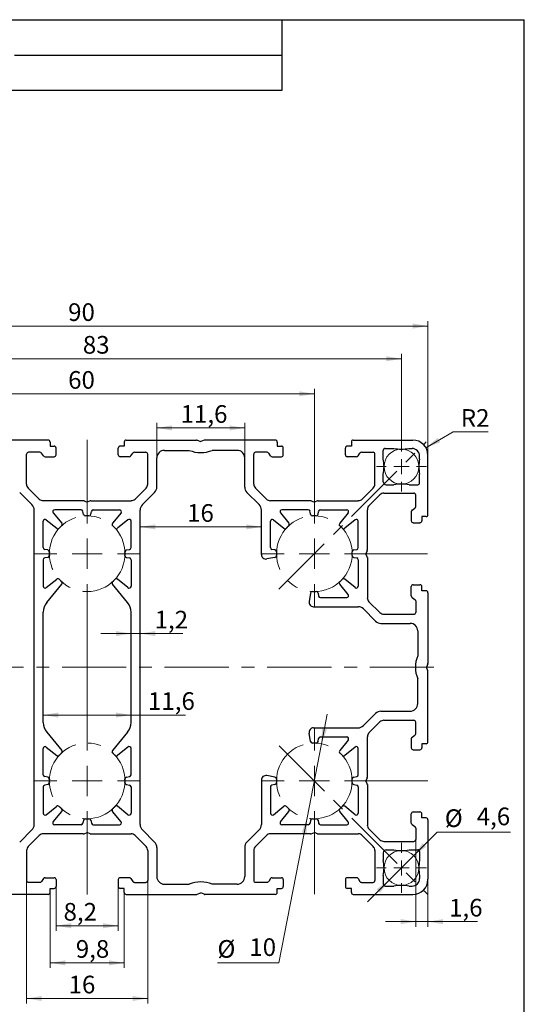
# Model space of a CAD drawing. Units: millimetres. Extents: x 8 to 210, y -1 to 292.
# Drawn here: x 105 to 205, y 97 to 292 of the extents above; entities that cross this region are included whole.
import ezdxf

# ---------------------------------------------------------------- set-up
doc = ezdxf.new("R2010")
doc.units = ezdxf.units.MM
doc.linetypes.add('CENTERX2', pattern=[20.32, 12.7, -2.54, 2.54, -2.54])
doc.styles.add('SLDTEXTSTYLE1', font='TXT', dxfattribs={"width": 0.7})
doc.dimstyles.new('SLDDIMSTYLE0', dxfattribs={"dimtxt": 3.5, "dimasz": 3, "dimexe": 0, "dimexo": 0.0625, "dimgap": 0.875, "dimtad": 0, "dimtih": 1, "dimtoh": 1, "dimdec": 1, "dimlfac": 0.666667, "dimrnd": 1e-09, "dimzin": 12, "dimdsep": 46, "dimtxsty": 'SLDTEXTSTYLE1', "dimsah": 1, "dimcen": 0, "dimadec": 0, "dimazin": 3, "dimtfac": 1, "dimtdec": 1, "dimtmove": 0, "dimatfit": 3, "dimfxl": 0, "dimfrac": 2, "dimtolj": 1, "dimtzin": 12, "dimarcsym": 0})
doc.dimstyles.new('SLDDIMSTYLE1', dxfattribs={"dimtxt": 3.5, "dimasz": 3, "dimexe": 0, "dimexo": 0.0625, "dimgap": 0.875, "dimtad": 2, "dimdec": 1, "dimlfac": 0.666667, "dimrnd": 1e-09, "dimzin": 12, "dimdsep": 46, "dimtxsty": 'SLDTEXTSTYLE1', "dimsah": 1, "dimcen": 0.09, "dimadec": 0, "dimazin": 3, "dimtfac": 1, "dimtdec": 1, "dimtofl": 0, "dimtmove": 0, "dimatfit": 3, "dimfxl": 0, "dimfrac": 2, "dimtolj": 1, "dimtzin": 12, "dimarcsym": 0})
doc.dimstyles.new('SLDDIMSTYLE2', dxfattribs={"dimtxt": 3.5, "dimasz": 3, "dimexe": 0, "dimexo": 0.0625, "dimgap": 0.875, "dimtad": 2, "dimdec": 1, "dimlfac": 0.666667, "dimrnd": 1e-09, "dimzin": 12, "dimdsep": 46, "dimtxsty": 'SLDTEXTSTYLE1', "dimsah": 1, "dimcen": 0.09, "dimadec": 0, "dimazin": 3, "dimtfac": 1, "dimtdec": 1, "dimtmove": 0, "dimatfit": 0, "dimfxl": 0, "dimfrac": 2, "dimtolj": 1, "dimtzin": 12, "dimarcsym": 0})
doc.dimstyles.new('SLDDIMSTYLE3', dxfattribs={"dimtxt": 3.5, "dimasz": 3, "dimexe": 0, "dimexo": 0.0625, "dimgap": 0.875, "dimtad": 0, "dimtih": 1, "dimtoh": 1, "dimdec": 1, "dimlfac": 0.666667, "dimrnd": 1e-09, "dimzin": 12, "dimdsep": 46, "dimtxsty": 'SLDTEXTSTYLE1', "dimsah": 1, "dimcen": 0, "dimadec": 0, "dimazin": 3, "dimtfac": 1, "dimtdec": 1, "dimtofl": 0, "dimtmove": 0, "dimatfit": 3, "dimfxl": 0, "dimfrac": 2, "dimtolj": 1, "dimtzin": 12, "dimarcsym": 0})

# ---------------------------------------------------------------- blocks, each defined once
blk = doc.blocks.new('_D')
at = {"color": 7, "linetype": 'Continuous', "lineweight": 0}
for p, q in [((183.09, 126.4), (187.75, 131.05)), ((187.75, 131.05), (202.27, 131.05)), ((178.22, 121.52), (183.09, 126.4)), ((178.22, 121.52), (173.97, 117.28))]:
    blk.add_line(p, q, dxfattribs=at)
at = {"color": 7, "linetype": 'Continuous', "lineweight": 18}
for points in [[(183.09, 126.4), (185.57, 128.17), (184.86, 128.87)], [(178.22, 121.52), (175.74, 119.75), (176.45, 119.05)]]:
    blk.add_solid(points, dxfattribs=at)
at = {"color": 7, "linetype": 'Continuous', "lineweight": 18, "char_height": 3.5, "attachment_point": 1, "style": 'SLDTEXTSTYLE1'}
for s, insert in [('%%c', (189.25, 135.57)), ('4,6', (195.57, 135.92))]:
    blk.add_mtext(s, dxfattribs=dict(at, insert=insert))
blk = doc.blocks.new('_D_1')
at = {"color": 7, "linetype": 'Continuous', "lineweight": 0}
for p, q in [((164.84, 148.56), (165.98, 154.45)), ((164.84, 148.56), (161.97, 133.86)), ((161.97, 133.86), (156.38, 105.16)), ((156.38, 105.16), (144.22, 105.16))]:
    blk.add_line(p, q, dxfattribs=at)
at = {"color": 7, "linetype": 'Continuous', "lineweight": 18}
for points in [[(164.84, 148.56), (165.9, 151.41), (164.92, 151.6)], [(161.97, 133.86), (160.91, 131.01), (161.89, 130.82)]]:
    blk.add_solid(points, dxfattribs=at)
at = {"color": 7, "linetype": 'Continuous', "lineweight": 18, "char_height": 3.5, "attachment_point": 1, "style": 'SLDTEXTSTYLE1'}
for s, insert in [('%%c', (144.22, 109.67)), ('10', (150.53, 110.02))]:
    blk.add_mtext(s, dxfattribs=dict(at, insert=insert))
blk = doc.blocks.new('_D_2')
at = {"color": 7, "linetype": 'Continuous', "lineweight": 0}
for p, q in [((50.91, 205.71), (50.91, 232.31)), ((185.91, 205.71), (185.91, 232.31)), ((50.91, 231.31), (185.91, 231.31))]:
    blk.add_line(p, q, dxfattribs=at)
at = {"color": 7, "linetype": 'Continuous', "lineweight": 18}
for points in [[(50.91, 231.31), (53.91, 230.81), (53.91, 231.81)], [(185.91, 231.31), (182.91, 231.81), (182.91, 230.81)]]:
    blk.add_solid(points, dxfattribs=at)
at = {"color": 7, "linetype": 'Continuous', "lineweight": 18, "insert": (114.64, 235.82), "char_height": 3.5, "attachment_point": 1, "style": 'SLDTEXTSTYLE1'}
blk.add_mtext('90', dxfattribs=at)
blk = doc.blocks.new('_D_5')
at = {"color": 7, "linetype": 'Continuous', "lineweight": 0}
for p, q in [((127.11, 170.39), (121.11, 170.39)), ((127.11, 170.39), (128.91, 170.39)), ((128.91, 170.39), (137.39, 170.39))]:
    blk.add_line(p, q, dxfattribs=at)
at = {"color": 7, "linetype": 'Continuous', "lineweight": 18}
for points in [[(127.11, 170.39), (124.11, 170.89), (124.11, 169.89)], [(128.91, 170.39), (131.91, 169.89), (131.91, 170.89)]]:
    blk.add_solid(points, dxfattribs=at)
at = {"color": 7, "linetype": 'Continuous', "lineweight": 18, "insert": (131.77, 174.9), "char_height": 3.5, "attachment_point": 1, "style": 'SLDTEXTSTYLE1'}
blk.add_mtext('1,2', dxfattribs=at)
blk = doc.blocks.new('_D_6')
at = {"color": 7, "linetype": 'Continuous', "lineweight": 0}
for p, q in [((132.21, 205.19), (132.21, 212.13)), ((132.21, 211.13), (149.61, 211.13)), ((149.61, 205.19), (149.61, 212.13))]:
    blk.add_line(p, q, dxfattribs=at)
at = {"color": 7, "linetype": 'Continuous', "lineweight": 18}
for points in [[(132.21, 211.13), (135.21, 210.63), (135.21, 211.63)], [(149.61, 211.13), (146.61, 211.63), (146.61, 210.63)]]:
    blk.add_solid(points, dxfattribs=at)
at = {"color": 7, "linetype": 'Continuous', "lineweight": 18, "insert": (136.92, 215.64), "char_height": 3.5, "attachment_point": 1, "style": 'SLDTEXTSTYLE1'}
blk.add_mtext('11,6', dxfattribs=at)
blk = doc.blocks.new('_D_7')
at = {"color": 7, "linetype": 'Continuous', "lineweight": 0}
blk.add_line((128.91, 191.52), (152.91, 191.52), dxfattribs=at)
at = {"color": 7, "linetype": 'Continuous', "lineweight": 18}
for points in [[(128.91, 191.52), (131.91, 191.02), (131.91, 192.02)], [(152.91, 191.52), (149.91, 192.02), (149.91, 191.02)]]:
    blk.add_solid(points, dxfattribs=at)
at = {"color": 7, "linetype": 'Continuous', "lineweight": 18, "insert": (138.2, 196.03), "char_height": 3.5, "attachment_point": 1, "style": 'SLDTEXTSTYLE1'}
blk.add_mtext('16', dxfattribs=at)
blk = doc.blocks.new('_D_9')
at = {"color": 7, "linetype": 'Continuous', "lineweight": 0}
for p, q in [((56.16, 208.41), (56.16, 225.83)), ((56.16, 224.83), (180.66, 224.83)), ((180.66, 208.41), (180.66, 225.83))]:
    blk.add_line(p, q, dxfattribs=at)
at = {"color": 7, "linetype": 'Continuous', "lineweight": 18}
for points in [[(56.16, 224.83), (59.16, 224.33), (59.16, 225.33)], [(180.66, 224.83), (177.66, 225.33), (177.66, 224.33)]]:
    blk.add_solid(points, dxfattribs=at)
at = {"color": 7, "linetype": 'Continuous', "lineweight": 18, "insert": (117.55, 229.34), "char_height": 3.5, "attachment_point": 1, "style": 'SLDTEXTSTYLE1'}
blk.add_mtext('83', dxfattribs=at)
blk = doc.blocks.new('_D_13')
at = {"color": 7, "linetype": 'Continuous', "lineweight": 0}
for p, q in [((183.51, 129.59), (183.51, 112.32)), ((185.91, 121.71), (185.91, 112.32)), ((183.51, 113.32), (177.51, 113.32)), ((185.91, 113.32), (183.51, 113.32)), ((185.91, 113.32), (195.72, 113.32))]:
    blk.add_line(p, q, dxfattribs=at)
at = {"color": 7, "linetype": 'Continuous', "lineweight": 18}
for points in [[(183.51, 113.32), (180.51, 113.82), (180.51, 112.82)], [(185.91, 113.32), (188.91, 112.82), (188.91, 113.82)]]:
    blk.add_solid(points, dxfattribs=at)
at = {"color": 7, "linetype": 'Continuous', "lineweight": 18, "insert": (190.1, 117.84), "char_height": 3.5, "attachment_point": 1, "style": 'SLDTEXTSTYLE1'}
blk.add_mtext('1,6', dxfattribs=at)
blk = doc.blocks.new('_D_14')
at = {"color": 7, "linetype": 'Continuous', "lineweight": 0}
for p, q in [((106.41, 121.49), (106.41, 97.1)), ((130.41, 121.49), (130.41, 97.1)), ((106.41, 98.1), (130.41, 98.1))]:
    blk.add_line(p, q, dxfattribs=at)
at = {"color": 7, "linetype": 'Continuous', "lineweight": 18}
for points in [[(106.41, 98.1), (109.41, 97.6), (109.41, 98.6)], [(130.41, 98.1), (127.41, 98.6), (127.41, 97.6)]]:
    blk.add_solid(points, dxfattribs=at)
at = {"color": 7, "linetype": 'Continuous', "lineweight": 18, "insert": (114.73, 102.61), "char_height": 3.5, "attachment_point": 1, "style": 'SLDTEXTSTYLE1'}
blk.add_mtext('16', dxfattribs=at)
blk = doc.blocks.new('_D_15')
at = {"color": 7, "linetype": 'Continuous', "lineweight": 0}
for p, q in [((111.06, 119.09), (111.06, 104.16)), ((125.76, 119.09), (125.76, 104.16)), ((111.06, 105.16), (125.76, 105.16))]:
    blk.add_line(p, q, dxfattribs=at)
at = {"color": 7, "linetype": 'Continuous', "lineweight": 18}
for points in [[(111.06, 105.16), (114.06, 104.66), (114.06, 105.66)], [(125.76, 105.16), (122.76, 105.66), (122.76, 104.66)]]:
    blk.add_solid(points, dxfattribs=at)
at = {"color": 7, "linetype": 'Continuous', "lineweight": 18, "insert": (116.16, 109.67), "char_height": 3.5, "attachment_point": 1, "style": 'SLDTEXTSTYLE1'}
blk.add_mtext('9,8', dxfattribs=at)
blk = doc.blocks.new('_D_16')
at = {"color": 7, "linetype": 'Continuous', "lineweight": 0}
for p, q in [((112.26, 120.29), (112.26, 111.51)), ((124.56, 120.29), (124.56, 111.51)), ((112.26, 112.51), (124.56, 112.51))]:
    blk.add_line(p, q, dxfattribs=at)
at = {"color": 7, "linetype": 'Continuous', "lineweight": 18}
for points in [[(112.26, 112.51), (115.26, 112.01), (115.26, 113.01)], [(124.56, 112.51), (121.56, 113.01), (121.56, 112.01)]]:
    blk.add_solid(points, dxfattribs=at)
at = {"color": 7, "linetype": 'Continuous', "lineweight": 18, "insert": (113.73, 117.02), "char_height": 3.5, "attachment_point": 1, "style": 'SLDTEXTSTYLE1'}
blk.add_mtext('8,2', dxfattribs=at)
blk = doc.blocks.new('_D_17')
at = {"color": 7, "linetype": 'Continuous', "lineweight": 0}
for p, q in [((185.5, 207.21), (190.92, 210.34)), ((190.92, 210.34), (197.85, 210.34))]:
    blk.add_line(p, q, dxfattribs=at)
at = {"color": 7, "linetype": 'Continuous', "lineweight": 18}
blk.add_solid([(185.5, 207.21), (188.35, 208.28), (187.85, 209.14)], dxfattribs=at)
at = {"color": 7, "linetype": 'Continuous', "lineweight": 18, "insert": (192.42, 214.85), "char_height": 3.5, "attachment_point": 1, "style": 'SLDTEXTSTYLE1'}
blk.add_mtext('R2', dxfattribs=at)
blk = doc.blocks.new('_D_18')
at = {"color": 7, "linetype": 'Continuous', "lineweight": 0}
for p, q in [((109.71, 154.25), (127.11, 154.25)), ((127.11, 154.25), (137.9, 154.25))]:
    blk.add_line(p, q, dxfattribs=at)
at = {"color": 7, "linetype": 'Continuous', "lineweight": 18}
for points in [[(109.71, 154.25), (112.71, 153.75), (112.71, 154.75)], [(127.11, 154.25), (124.11, 154.75), (124.11, 153.75)]]:
    blk.add_solid(points, dxfattribs=at)
at = {"color": 7, "linetype": 'Continuous', "lineweight": 18, "insert": (130.46, 158.77), "char_height": 3.5, "attachment_point": 1, "style": 'SLDTEXTSTYLE1'}
blk.add_mtext('11,6', dxfattribs=at)
blk = doc.blocks.new('_D_20')
at = {"color": 7, "linetype": 'Continuous', "lineweight": 0}
for p, q in [((73.41, 208.69), (73.41, 218.88)), ((163.41, 208.76), (163.41, 218.88)), ((73.41, 217.88), (163.41, 217.88))]:
    blk.add_line(p, q, dxfattribs=at)
at = {"color": 7, "linetype": 'Continuous', "lineweight": 18}
for points in [[(73.41, 217.88), (76.41, 217.38), (76.41, 218.38)], [(163.41, 217.88), (160.41, 218.38), (160.41, 217.38)]]:
    blk.add_solid(points, dxfattribs=at)
at = {"color": 7, "linetype": 'Continuous', "lineweight": 18, "insert": (114.64, 222.39), "char_height": 3.5, "attachment_point": 1, "style": 'SLDTEXTSTYLE1'}
blk.add_mtext('60', dxfattribs=at)
blk = doc.blocks.new('SW_CENTERMARKSYMBOL_4')
at = {"color": 0, "linetype": 'Continuous', "lineweight": 18}
for p, q in [((0, 6), (0, 22.56)), ((0, 0), (0, 3)), ((-6, 0), (-10.5, 0)), ((0, 0), (-3, 0)), ((0, 0), (0, -3)), ((0, 0), (3, 0)), ((6, 0), (10.5, 0)), ((0, -6), (0, -22.71))]:
    blk.add_line(p, q, dxfattribs=at)
blk = doc.blocks.new('SW_CENTERMARKSYMBOL_5')
at = {"color": 0, "linetype": 'Continuous', "lineweight": 18}
for p, q in [((0, 6), (0, 22.58)), ((0, 0), (0, 3)), ((-6, 0), (-10.5, 0)), ((0, 0), (-3, 0)), ((0, 0), (0, -3)), ((0, 0), (3, 0)), ((6, 0), (10.5, 0)), ((0, -6), (0, -22.51))]:
    blk.add_line(p, q, dxfattribs=at)
blk = doc.blocks.new('SW_CENTERMARKSYMBOL_6')
at = {"color": 0, "linetype": 'Continuous', "lineweight": 18}
for p, q in [((0, 6), (0, 10.49)), ((0, 0), (0, 3)), ((-6, 0), (-10.49, 0)), ((0, 0), (-3, 0)), ((0, 0), (0, -3)), ((0, 0), (3, 0)), ((6, 0), (22.5, 0)), ((0, -6), (0, -22.43))]:
    blk.add_line(p, q, dxfattribs=at)
blk = doc.blocks.new('SW_CENTERMARKSYMBOL_7')
at = {"color": 0, "linetype": 'Continuous', "lineweight": 18}
for p, q in [((0, 3), (0, 4.95)), ((-3, 0), (-4.95, 0)), ((0, 0), (-1.5, 0)), ((0, 0), (0, 1.5)), ((0, 0), (0, -1.5)), ((0, 0), (1.5, 0)), ((3, 0), (4.95, 0)), ((0, -3), (0, -4.95))]:
    blk.add_line(p, q, dxfattribs=at)
blk = doc.blocks.new('SW_CENTERMARKSYMBOL_8')
at = {"color": 0, "linetype": 'Continuous', "lineweight": 18}
for p, q in [((0, 6), (0, 22.55)), ((0, 0), (0, 3)), ((-6, 0), (-10.5, 0)), ((0, 0), (-3, 0)), ((0, 0), (0, -3)), ((0, 0), (3, 0)), ((6, 0), (22.4, 0)), ((0, -6), (0, -10.5))]:
    blk.add_line(p, q, dxfattribs=at)
blk = doc.blocks.new('SW_CENTERMARKSYMBOL_9')
at = {"color": 0, "linetype": 'Continuous', "lineweight": 18}
for p, q in [((0, 3), (0, 4.95)), ((-3, 0), (-4.95, 0)), ((0, 0), (-1.5, 0)), ((0, 0), (0, 1.5)), ((0, 0), (0, -1.5)), ((0, 0), (1.5, 0)), ((3, 0), (4.95, 0)), ((0, -3), (0, -4.95))]:
    blk.add_line(p, q, dxfattribs=at)

msp = doc.modelspace()

# ---------------------------------------------------------------- linework, layer by layer
at = {"color": 7, "linetype": 'Continuous', "lineweight": 25}
for p, q in [((20, 292), (205, 292)), ((90, 292), (157, 292)), ((157, 292), (157, 278)), ((205, 5), (205, 292)), ((104, 285), (157, 285)), ((157, 278), (90, 278)), ((110.68, 208.71), (96.73, 208.71)), ((126.13, 208.71), (140.08, 208.71)), ((155.68, 208.71), (141.73, 208.71)), ((171.13, 208.71), (182.91, 208.71)), ((111.06, 208.34), (111.06, 207.51)), ((111.06, 207.51), (111.88, 207.51)), ((112.26, 205.79), (112.26, 207.14)), ((124.56, 205.79), (124.56, 207.14)), ((125.76, 207.51), (124.93, 207.51)), ((125.76, 208.34), (125.76, 207.51)), ((140.22, 208.68), (140.91, 208.41)), ((141.59, 208.68), (140.91, 208.41)), ((156.06, 208.34), (156.06, 207.51)), ((156.06, 207.51), (156.88, 207.51)), ((157.26, 205.79), (157.26, 207.14)), ((169.56, 205.79), (169.56, 207.14)), ((170.76, 207.51), (169.93, 207.51)), ((170.76, 208.34), (170.76, 207.51)), ((177.43, 207.06), (179.16, 207.06)), ((182.16, 207.06), (182.76, 207.06)), ((106.41, 200), (106.41, 205.94)), ((109.05, 206.31), (106.78, 206.31)), ((109.74, 205.58), (109.37, 206.14)), ((110.06, 205.41), (111.88, 205.41)), ((126.75, 205.41), (124.93, 205.41)), ((127.07, 205.58), (127.44, 206.14)), ((127.76, 206.31), (130.03, 206.31)), ((130.41, 200), (130.41, 205.94)), ((132.21, 199.41), (132.21, 205.19)), ((133.71, 206.69), (138.63, 206.69)), ((148.11, 206.69), (143.19, 206.69)), ((149.61, 199.41), (149.61, 205.19)), ((151.41, 200), (151.41, 205.94)), ((154.05, 206.31), (151.78, 206.31)), ((154.74, 205.58), (154.37, 206.14)), ((155.06, 205.41), (156.88, 205.41)), ((171.75, 205.41), (169.93, 205.41)), ((172.07, 205.58), (172.44, 206.14)), ((172.76, 206.31), (175.03, 206.31)), ((175.41, 200), (175.41, 205.94)), ((177.06, 204.96), (177.06, 206.69)), ((184.26, 204.96), (184.26, 205.56)), ((185.91, 193.94), (185.91, 205.71)), ((177.06, 200.46), (177.06, 201.96)), ((184.26, 200.24), (184.26, 201.96)), ((108.9, 197.04), (106.73, 199.21)), ((127.91, 197.04), (130.08, 199.21)), ((153.9, 197.04), (151.73, 199.21)), ((172.91, 197.04), (175.08, 199.21)), ((177.66, 199.86), (179.16, 199.86)), ((182.16, 199.86), (183.88, 199.86)), ((105.04, 198.35), (107.47, 195.93)), ((131.77, 198.35), (129.34, 195.93)), ((150.04, 198.35), (152.47, 195.93)), ((174.23, 195.71), (176.4, 197.88)), ((177.2, 198.21), (183.13, 198.21)), ((183.51, 195.56), (183.51, 197.84)), ((117.65, 196.71), (109.7, 196.71)), ((117.8, 196.68), (118.41, 196.41)), ((119.01, 196.68), (118.41, 196.41)), ((119.16, 196.71), (127.11, 196.71)), ((162.65, 196.71), (154.7, 196.71)), ((162.8, 196.68), (163.41, 196.41)), ((164.01, 196.68), (163.41, 196.41)), ((164.16, 196.71), (172.11, 196.71)), ((182.77, 194.87), (183.34, 195.25)), ((107.91, 132.55), (107.91, 194.87)), ((111.69, 194.3), (113.37, 192.25)), ((117.19, 194.91), (111.98, 194.91)), ((117.67, 194.01), (117.56, 194.6)), ((119.14, 194.01), (119.25, 194.6)), ((119.62, 194.91), (124.83, 194.91)), ((125.12, 194.3), (123.44, 192.25)), ((128.91, 132.55), (128.91, 194.87)), ((152.91, 186.06), (152.91, 194.87)), ((156.69, 194.3), (158.37, 192.25)), ((162.19, 194.91), (156.98, 194.91)), ((162.67, 194.01), (162.56, 194.6)), ((164.14, 194.01), (164.25, 194.6)), ((164.62, 194.91), (169.83, 194.91)), ((170.12, 194.3), (168.44, 192.25)), ((173.91, 186.96), (173.91, 194.92)), ((182.61, 194.56), (182.61, 192.74)), ((185.53, 193.56), (184.71, 193.56)), ((184.71, 193.56), (184.71, 192.74)), ((109.71, 187.42), (109.71, 192.63)), ((110.32, 192.92), (112.37, 191.24)), ((126.49, 192.92), (124.45, 191.24)), ((127.11, 187.42), (127.11, 192.63)), ((154.71, 187.42), (154.71, 192.63)), ((155.32, 192.92), (157.37, 191.24)), ((171.49, 192.92), (169.45, 191.24)), ((172.11, 187.42), (172.11, 192.63)), ((182.98, 192.36), (184.33, 192.36)), ((110.61, 186.95), (110.01, 187.05)), ((110.61, 185.48), (110.01, 185.37)), ((126.2, 186.95), (126.8, 187.05)), ((126.2, 185.48), (126.8, 185.37)), ((155.61, 185.48), (153.97, 185.18)), ((155.61, 186.95), (155.01, 187.05)), ((171.2, 186.95), (171.8, 187.05)), ((171.2, 185.48), (171.8, 185.37)), ((173.87, 186.81), (173.61, 186.21)), ((173.87, 185.61), (173.61, 186.21)), ((173.91, 185.46), (173.91, 177.5)), ((109.71, 185), (109.71, 179.79)), ((127.11, 185), (127.11, 179.79)), ((172.11, 185), (172.11, 179.79)), ((110.32, 179.5), (112.37, 181.18)), ((110.39, 176.53), (113.37, 180.17)), ((126.43, 176.53), (123.44, 180.17)), ((126.49, 179.5), (124.45, 181.18)), ((170.12, 178.12), (168.44, 180.17)), ((171.49, 179.5), (169.45, 181.18)), ((182.61, 177.86), (182.61, 179.69)), ((182.98, 180.06), (184.33, 180.06)), ((184.71, 178.86), (184.71, 179.69)), ((162.67, 178.41), (162.37, 176.77)), ((164.14, 178.41), (164.25, 177.82)), ((164.62, 177.51), (169.83, 177.51)), ((182.77, 177.55), (183.34, 177.17)), ((185.53, 178.86), (184.71, 178.86)), ((185.91, 178.49), (185.91, 164.53)), ((163.26, 175.71), (172.06, 175.71)), ((174.23, 176.71), (176.4, 174.54)), ((183.51, 176.86), (183.51, 174.59)), ((109.71, 152.79), (109.71, 174.63)), ((127.11, 152.79), (127.11, 174.63)), ((175.55, 172.85), (173.12, 175.27)), ((177.2, 174.21), (183.13, 174.21)), ((176.61, 172.41), (182.38, 172.41)), ((183.88, 170.91), (183.88, 165.99)), ((185.88, 164.39), (185.61, 163.71)), ((185.88, 163.03), (185.61, 163.71)), ((185.91, 148.94), (185.91, 162.89)), ((183.88, 156.51), (183.88, 161.43)), ((175.55, 154.57), (173.12, 152.15)), ((176.61, 155.01), (182.38, 155.01)), ((174.23, 150.71), (176.4, 152.88)), ((177.2, 153.21), (183.13, 153.21)), ((183.51, 150.56), (183.51, 152.84)), ((110.39, 150.89), (113.37, 147.25)), ((126.43, 150.89), (123.44, 147.25)), ((162.67, 149.01), (162.37, 150.65)), ((163.26, 151.71), (172.06, 151.71)), ((182.77, 149.87), (183.34, 150.25)), ((164.14, 149.01), (164.25, 149.6)), ((164.62, 149.91), (169.83, 149.91)), ((170.12, 149.3), (168.44, 147.25)), ((173.91, 141.96), (173.91, 149.92)), ((182.61, 149.56), (182.61, 147.74)), ((185.53, 148.56), (184.71, 148.56)), ((184.71, 148.56), (184.71, 147.74)), ((109.71, 142.42), (109.71, 147.63)), ((110.32, 147.92), (112.37, 146.24)), ((126.49, 147.92), (124.45, 146.24)), ((127.11, 142.42), (127.11, 147.63)), ((171.49, 147.92), (169.45, 146.24)), ((172.11, 142.42), (172.11, 147.63)), ((182.98, 147.36), (184.33, 147.36)), ((110.61, 141.95), (110.01, 142.05)), ((110.61, 140.48), (110.01, 140.37)), ((126.2, 141.95), (126.8, 142.05)), ((126.2, 140.48), (126.8, 140.37)), ((152.91, 141.36), (152.91, 132.55)), ((155.61, 141.95), (153.97, 142.25)), ((155.61, 140.48), (155.01, 140.37)), ((171.2, 141.95), (171.8, 142.05)), ((171.2, 140.48), (171.8, 140.37)), ((173.87, 141.81), (173.61, 141.21)), ((173.87, 140.61), (173.61, 141.21)), ((173.91, 140.46), (173.91, 132.5)), ((109.71, 140), (109.71, 134.79)), ((127.11, 140), (127.11, 134.79)), ((154.71, 140), (154.71, 134.79)), ((172.11, 140), (172.11, 134.79)), ((110.32, 134.5), (112.37, 136.18)), ((111.69, 133.12), (113.37, 135.17)), ((125.12, 133.12), (123.44, 135.17)), ((126.49, 134.5), (124.45, 136.18)), ((155.32, 134.5), (157.37, 136.18)), ((156.69, 133.12), (158.37, 135.17)), ((170.12, 133.12), (168.44, 135.17)), ((171.49, 134.5), (169.45, 136.18)), ((182.61, 132.86), (182.61, 134.69)), ((182.98, 135.06), (184.33, 135.06)), ((184.71, 133.86), (184.71, 134.69)), ((117.67, 133.41), (117.56, 132.82)), ((119.14, 133.41), (119.25, 132.82)), ((162.67, 133.41), (162.56, 132.82)), ((164.14, 133.41), (164.25, 132.82)), ((185.53, 133.86), (184.71, 133.86)), ((185.91, 133.49), (185.91, 121.71)), ((105.04, 129.07), (107.47, 131.49)), ((117.65, 130.71), (109.7, 130.71)), ((117.19, 132.51), (111.98, 132.51)), ((117.8, 130.74), (118.41, 131.01)), ((119.01, 130.74), (118.41, 131.01)), ((119.16, 130.71), (127.11, 130.71)), ((119.62, 132.51), (124.83, 132.51)), ((131.77, 129.07), (129.34, 131.49)), ((150.04, 129.07), (152.47, 131.49)), ((162.65, 130.71), (154.7, 130.71)), ((162.19, 132.51), (156.98, 132.51)), ((162.8, 130.74), (163.41, 131.01)), ((164.01, 130.74), (163.41, 131.01)), ((164.16, 130.71), (172.11, 130.71)), ((164.62, 132.51), (169.83, 132.51)), ((174.23, 131.71), (176.4, 129.54)), ((182.77, 132.55), (183.34, 132.17)), ((183.51, 131.86), (183.51, 129.59)), ((108.9, 130.38), (106.73, 128.21)), ((127.91, 130.38), (130.08, 128.21)), ((153.9, 130.38), (151.73, 128.21)), ((172.91, 130.38), (175.08, 128.21)), ((177.2, 129.21), (183.13, 129.21)), ((106.41, 127.42), (106.41, 121.49)), ((130.41, 127.42), (130.41, 121.49)), ((132.21, 128.01), (132.21, 122.24)), ((149.61, 128.01), (149.61, 122.24)), ((151.41, 127.42), (151.41, 121.49)), ((175.41, 127.42), (175.41, 121.49)), ((177.06, 126.96), (177.06, 125.46)), ((177.66, 127.56), (179.16, 127.56)), ((182.16, 127.56), (183.88, 127.56)), ((184.26, 127.19), (184.26, 125.46)), ((109.05, 121.11), (106.78, 121.11)), ((109.74, 121.84), (109.37, 121.28)), ((110.06, 122.01), (111.88, 122.01)), ((112.26, 121.64), (112.26, 120.29)), ((124.56, 121.64), (124.56, 120.29)), ((126.75, 122.01), (124.93, 122.01)), ((127.07, 121.84), (127.44, 121.28)), ((127.76, 121.11), (130.03, 121.11)), ((154.05, 121.11), (151.78, 121.11)), ((154.74, 121.84), (154.37, 121.28)), ((155.06, 122.01), (156.88, 122.01)), ((157.26, 121.64), (157.26, 120.29)), ((169.56, 121.64), (169.56, 120.29)), ((171.75, 122.01), (169.93, 122.01)), ((172.07, 121.84), (172.44, 121.28)), ((172.76, 121.11), (175.03, 121.11)), ((177.06, 122.46), (177.06, 120.74)), ((184.26, 122.46), (184.26, 121.86)), ((111.06, 119.91), (111.88, 119.91)), ((111.06, 119.09), (111.06, 119.91)), ((125.76, 119.91), (124.93, 119.91)), ((125.76, 119.09), (125.76, 119.91)), ((133.71, 120.74), (138.63, 120.74)), ((140.22, 118.74), (140.91, 119.01)), ((141.59, 118.74), (140.91, 119.01)), ((148.11, 120.74), (143.19, 120.74)), ((156.06, 119.91), (156.88, 119.91)), ((156.06, 119.09), (156.06, 119.91)), ((170.76, 119.91), (169.93, 119.91)), ((170.76, 119.09), (170.76, 119.91)), ((177.43, 120.36), (179.16, 120.36)), ((182.16, 120.36), (182.76, 120.36)), ((110.68, 118.71), (96.73, 118.71)), ((126.13, 118.71), (140.08, 118.71)), ((155.68, 118.71), (141.73, 118.71)), ((171.13, 118.71), (182.91, 118.71))]:
    msp.add_line(p, q, dxfattribs=at)
at = {"color": 7, "linetype": 'CENTERX2', "lineweight": 18}
for p, q in [((156.4, 179.21), (185.56, 208.36)), ((187.1, 163.71), (49.5, 163.71)), ((156.44, 148.17), (185.89, 118.72))]:
    msp.add_line(p, q, dxfattribs=at)
at = {"color": 7, "linetype": 'Continuous', "lineweight": 18}
for centre in [(180.66, 203.46), (180.66, 123.96)]:
    msp.add_circle(centre, 3.45, dxfattribs=at)
at = {"color": 7, "linetype": 'CENTERX2', "lineweight": 18}
for centre, radius in [((118.41, 186.21), 7.5), ((163.41, 186.21), 7.5), ((118.41, 141.21), 7.5), ((163.41, 141.21), 7.49)]:
    msp.add_circle(centre, radius, dxfattribs=at)
at = {"color": 7, "linetype": 'Continuous', "lineweight": 25}
for centre, radius, start, end in [((110.68, 208.34), 0.375, 0, 90), ((126.13, 208.34), 0.375, 90, 180), ((140.08, 208.34), 0.375, 68.1986, 90), ((141.73, 208.34), 0.375, 90, 111.8014), ((155.68, 208.34), 0.375, 0, 90), ((171.13, 208.34), 0.375, 90, 180), ((182.91, 205.71), 3, 0, 90), ((111.88, 207.14), 0.375, 0, 90), ((124.93, 207.14), 0.375, 90, 180), ((156.88, 207.14), 0.375, 0, 90), ((169.93, 207.14), 0.375, 90, 180), ((177.43, 206.69), 0.375, 90, 180), ((180.66, 214.49), 7.57, 258.5788, 281.4212), ((182.76, 205.56), 1.5, 0, 90), ((106.78, 205.94), 0.375, 90, 180), ((109.05, 205.94), 0.375, 33.6901, 90), ((110.06, 205.79), 0.375, 213.6901, 270), ((111.88, 205.79), 0.375, 270, 0), ((124.93, 205.79), 0.375, 180, 270), ((126.75, 205.79), 0.375, 270, 326.3099), ((127.76, 205.94), 0.375, 90, 146.3099), ((130.03, 205.94), 0.375, 0, 90), ((133.71, 205.19), 1.5, 90, 180), ((140.91, 212.24), 6, 247.6684, 292.3316), ((148.11, 205.19), 1.5, 0, 90), ((151.78, 205.94), 0.375, 90, 180), ((154.05, 205.94), 0.375, 33.6901, 90), ((155.06, 205.79), 0.375, 213.6901, 270), ((156.88, 205.79), 0.375, 270, 360), ((169.93, 205.79), 0.375, 180, 270), ((171.75, 205.79), 0.375, 270, 326.3099), ((172.76, 205.94), 0.375, 90, 146.3099), ((175.03, 205.94), 0.375, 0, 90), ((169.63, 203.46), 7.58, 348.5788, 11.4212), ((191.68, 203.46), 7.57, 168.5788, 191.4212), ((107.53, 200), 1.13, 180, 225), ((129.28, 200), 1.13, 315, 0), ((130.71, 199.41), 1.5, 315, 0), ((151.11, 199.41), 1.5, 180, 225), ((152.53, 200), 1.13, 180, 225), ((174.28, 200), 1.13, 315, 0), ((177.66, 200.46), 0.6, 180, 270), ((180.66, 192.44), 7.58, 78.5788, 101.4212), ((183.88, 200.24), 0.375, 270, 0), ((109.7, 197.84), 1.12, 225, 270), ((127.11, 197.84), 1.12, 270, 315), ((154.7, 197.84), 1.13, 225, 270), ((172.11, 197.84), 1.12, 270, 315), ((177.2, 197.09), 1.13, 90, 135), ((183.13, 197.84), 0.375, 0, 90), ((106.41, 194.87), 1.5, 0, 45), ((117.65, 196.34), 0.375, 66.0375, 90), ((119.16, 196.34), 0.375, 90, 113.9625), ((130.41, 194.87), 1.5, 135, 180), ((151.41, 194.87), 1.5, 360, 45), ((162.65, 196.34), 0.375, 66.0375, 90), ((164.16, 196.34), 0.375, 90, 113.9625), ((175.03, 194.92), 1.12, 135, 180), ((183.13, 195.56), 0.375, 303.6901, 0), ((111.98, 194.54), 0.375, 90, 219.3405), ((117.19, 194.54), 0.375, 10.3627, 90), ((118.04, 194.08), 0.375, 190.3627, 272.6665), ((118.41, 186.21), 7.5, 87.3335, 92.6665), ((118.77, 194.08), 0.375, 267.3335, 349.6373), ((119.62, 194.54), 0.375, 90, 169.6373), ((124.83, 194.54), 0.375, 320.6595, 90), ((156.98, 194.54), 0.375, 90, 219.3405), ((162.19, 194.54), 0.375, 10.3627, 90), ((163.04, 194.08), 0.375, 190.3627, 272.6665), ((163.41, 186.21), 7.5, 87.3335, 92.6665), ((163.77, 194.08), 0.375, 267.3335, 349.6373), ((164.62, 194.54), 0.375, 90, 169.6373), ((169.83, 194.54), 0.375, 320.6595, 90), ((182.98, 194.56), 0.375, 123.6901, 180), ((185.53, 193.94), 0.375, 270, 0), ((110.08, 192.63), 0.375, 50.6595, 180), ((112.6, 191.53), 0.375, 230.6595, 317.4572), ((118.41, 186.21), 7.5, 132.5428, 137.4572), ((113.08, 192.01), 0.375, 312.5428, 39.3405), ((123.73, 192.01), 0.375, 140.6595, 227.4572), ((118.41, 186.21), 7.5, 42.5428, 47.4572), ((124.21, 191.53), 0.375, 222.5428, 309.3405), ((126.73, 192.63), 0.375, 0, 129.3405), ((155.08, 192.63), 0.375, 50.6595, 180), ((157.6, 191.53), 0.375, 230.6595, 317.4572), ((163.41, 186.21), 7.5, 132.5428, 137.4572), ((158.08, 192.01), 0.375, 312.5428, 39.3405), ((168.73, 192.01), 0.375, 140.6595, 227.4572), ((163.41, 186.21), 7.5, 42.5428, 47.4572), ((169.21, 191.53), 0.375, 222.5428, 309.3405), ((171.73, 192.63), 0.375, 0, 129.3405), ((182.98, 192.74), 0.375, 180, 270), ((184.33, 192.74), 0.375, 270, 0), ((110.08, 187.42), 0.375, 180, 259.6373), ((126.73, 187.42), 0.375, 280.3627, 0), ((155.08, 187.42), 0.375, 180, 259.6373), ((171.73, 187.42), 0.375, 280.3627, 0), ((110.08, 185), 0.375, 100.3627, 180), ((110.54, 186.58), 0.375, 357.3335, 79.6373), ((110.54, 185.84), 0.375, 280.3627, 2.6665), ((118.41, 186.21), 7.5, 177.3335, 182.6665), ((126.27, 186.58), 0.375, 100.3627, 182.6665), ((118.41, 186.21), 7.5, 357.3335, 2.6665), ((126.27, 185.84), 0.375, 177.3335, 259.6373), ((126.73, 185), 0.375, 0, 79.6373), ((153.81, 186.06), 0.9, 180, 280.3627), ((155.54, 186.58), 0.375, 357.3335, 79.6373), ((155.54, 185.84), 0.375, 280.3627, 2.6665), ((163.41, 186.21), 7.5, 177.3335, 182.6665), ((171.27, 186.58), 0.375, 100.3627, 182.6665), ((163.41, 186.21), 7.5, 357.3335, 2.6665), ((171.27, 185.84), 0.375, 177.3335, 259.6373), ((171.73, 185), 0.375, 0, 79.6373), ((173.53, 186.96), 0.375, 336.0375, 0), ((173.53, 185.46), 0.375, 0, 23.9625), ((110.08, 179.79), 0.375, 180, 309.3405), ((112.6, 180.89), 0.375, 42.5428, 129.3405), ((118.41, 186.21), 7.5, 222.5428, 227.4572), ((113.08, 180.41), 0.375, 320.6595, 47.4572), ((123.73, 180.41), 0.375, 132.5428, 219.3405), ((118.41, 186.21), 7.5, 312.5428, 317.4572), ((124.21, 180.89), 0.375, 50.6595, 137.4572), ((126.73, 179.79), 0.375, 230.6595, 0), ((168.73, 180.41), 0.375, 132.5428, 219.3405), ((163.41, 186.21), 7.5, 312.5428, 317.4572), ((169.21, 180.89), 0.375, 50.6595, 137.4572), ((171.73, 179.79), 0.375, 230.6595, 0), ((182.98, 179.69), 0.375, 90, 180), ((184.33, 179.69), 0.375, 0, 90), ((163.04, 178.34), 0.375, 87.3335, 169.6373), ((163.41, 186.21), 7.5, 267.3335, 272.6665), ((163.77, 178.34), 0.375, 10.3627, 92.6665), ((164.62, 177.89), 0.375, 190.3627, 270), ((169.83, 177.89), 0.375, 270, 39.3405), ((175.03, 177.5), 1.13, 180, 225), ((182.98, 177.86), 0.375, 180, 236.3099), ((185.53, 178.49), 0.375, 0, 90), ((112.71, 174.63), 3, 140.6595, 180), ((124.11, 174.63), 3, 0, 39.3405), ((163.26, 176.61), 0.9, 169.6373, 270), ((172.06, 174.21), 1.5, 45, 90), ((183.13, 176.86), 0.375, 0, 56.3099), ((177.2, 175.34), 1.12, 225, 270), ((183.13, 174.59), 0.375, 270, 0), ((176.61, 173.91), 1.5, 225, 270), ((182.38, 170.91), 1.5, 0, 90), ((189.43, 163.71), 6, 157.6684, 202.3316), ((185.53, 164.53), 0.375, 338.1986, 0), ((185.53, 162.89), 0.375, 0, 21.8014), ((182.38, 156.51), 1.5, 270, 0), ((176.61, 153.51), 1.5, 90, 135), ((112.71, 152.79), 3, 180, 219.3405), ((124.11, 152.79), 3, 320.6595, 0), ((172.06, 153.21), 1.5, 270, 315), ((177.2, 152.09), 1.12, 90, 135), ((183.13, 152.84), 0.375, 0, 90), ((163.26, 150.81), 0.9, 90, 190.3627), ((175.03, 149.92), 1.12, 135, 180), ((183.13, 150.56), 0.375, 303.6901, 0), ((163.04, 149.08), 0.375, 190.3627, 272.6665), ((163.41, 141.21), 7.5, 87.3335, 92.6665), ((163.77, 149.08), 0.375, 267.3335, 349.6373), ((164.62, 149.54), 0.375, 90, 169.6373), ((169.83, 149.54), 0.375, 320.6595, 90), ((182.98, 149.56), 0.375, 123.6901, 180), ((185.53, 148.94), 0.375, 270, 0), ((110.08, 147.63), 0.375, 50.6595, 180), ((118.41, 141.21), 7.5, 132.5428, 137.4572), ((113.08, 147.01), 0.375, 312.5428, 39.3405), ((123.73, 147.01), 0.375, 140.6595, 227.4572), ((118.41, 141.21), 7.5, 42.5428, 47.4572), ((126.73, 147.63), 0.375, 0, 129.3405), ((168.73, 147.01), 0.375, 140.6595, 227.4572), ((163.41, 141.21), 7.5, 42.5428, 47.4572), ((171.73, 147.63), 0.375, 0, 129.3405), ((182.98, 147.74), 0.375, 180, 270), ((184.33, 147.74), 0.375, 270, 0), ((112.6, 146.53), 0.375, 230.6595, 317.4572), ((124.21, 146.53), 0.375, 222.5428, 309.3405), ((169.21, 146.53), 0.375, 222.5428, 309.3405), ((110.08, 142.42), 0.375, 180, 259.6373), ((126.73, 142.42), 0.375, 280.3627, 0), ((171.73, 142.42), 0.375, 280.3627, 0), ((110.54, 141.58), 0.375, 357.3335, 79.6373), ((110.54, 140.84), 0.375, 280.3627, 2.6665), ((118.41, 141.21), 7.5, 177.3335, 182.6665), ((126.27, 141.58), 0.375, 100.3627, 182.6665), ((118.41, 141.21), 7.5, 357.3335, 2.6665), ((126.27, 140.84), 0.375, 177.3335, 259.6373), ((153.81, 141.36), 0.9, 79.6373, 180), ((155.54, 141.58), 0.375, 357.3335, 79.6373), ((155.54, 140.84), 0.375, 280.3627, 2.6665), ((163.41, 141.21), 7.5, 177.3335, 182.6665), ((171.27, 141.58), 0.375, 100.3627, 182.6665), ((163.41, 141.21), 7.5, 357.3335, 2.6665), ((171.27, 140.84), 0.375, 177.3335, 259.6373), ((173.53, 141.96), 0.375, 336.0375, 0), ((173.53, 140.46), 0.375, 0, 23.9625), ((110.08, 140), 0.375, 100.3627, 180), ((126.73, 140), 0.375, 0, 79.6373), ((155.08, 140), 0.375, 100.3627, 180), ((171.73, 140), 0.375, 0, 79.6373), ((110.08, 134.79), 0.375, 180, 309.3405), ((112.6, 135.89), 0.375, 42.5428, 129.3405), ((118.41, 141.21), 7.5, 222.5428, 227.4572), ((113.08, 135.41), 0.375, 320.6595, 47.4572), ((123.73, 135.41), 0.375, 132.5428, 219.3405), ((118.41, 141.21), 7.5, 312.5428, 317.4572), ((124.21, 135.89), 0.375, 50.6595, 137.4572), ((126.73, 134.79), 0.375, 230.6595, 0), ((155.08, 134.79), 0.375, 180, 309.3405), ((157.6, 135.89), 0.375, 42.5428, 129.3405), ((163.41, 141.21), 7.5, 222.5428, 227.4572), ((158.08, 135.41), 0.375, 320.6595, 47.4572), ((168.73, 135.41), 0.375, 132.5428, 219.3405), ((163.41, 141.21), 7.5, 312.5428, 317.4572), ((169.21, 135.89), 0.375, 50.6595, 137.4572), ((171.73, 134.79), 0.375, 230.6595, 0), ((182.98, 134.69), 0.375, 90, 180), ((184.33, 134.69), 0.375, 0, 90), ((111.98, 132.89), 0.375, 140.6595, 270), ((117.19, 132.89), 0.375, 270, 349.6373), ((118.04, 133.34), 0.375, 87.3335, 169.6373), ((118.41, 141.21), 7.5, 267.3335, 272.6665), ((118.77, 133.34), 0.375, 10.3627, 92.6665), ((119.62, 132.89), 0.375, 190.3627, 270), ((124.83, 132.89), 0.375, 270, 39.3405), ((156.98, 132.89), 0.375, 140.6595, 270), ((162.19, 132.89), 0.375, 270, 349.6373), ((163.04, 133.34), 0.375, 87.3335, 169.6373), ((163.41, 141.21), 7.5, 267.3335, 272.6665), ((163.77, 133.34), 0.375, 10.3627, 92.6665), ((164.62, 132.89), 0.375, 190.3627, 270), ((169.83, 132.89), 0.375, 270, 39.3405), ((182.98, 132.86), 0.375, 180, 236.3099), ((185.53, 133.49), 0.375, 0, 90), ((106.41, 132.55), 1.5, 315, 0), ((109.7, 129.59), 1.12, 90, 135), ((117.65, 131.09), 0.375, 270, 293.9625), ((119.16, 131.09), 0.375, 246.0375, 270), ((127.11, 129.59), 1.12, 45, 90), ((130.41, 132.55), 1.5, 180, 225), ((151.41, 132.55), 1.5, 315, 0), ((154.7, 129.59), 1.13, 90, 135), ((162.65, 131.09), 0.375, 270, 293.9625), ((164.16, 131.09), 0.375, 246.0375, 270), ((172.11, 129.59), 1.13, 45, 90), ((175.03, 132.5), 1.13, 180, 225), ((183.13, 131.86), 0.375, 0, 56.3099), ((130.71, 128.01), 1.5, 0, 45), ((151.11, 128.01), 1.5, 135, 180), ((177.2, 130.34), 1.12, 225, 270), ((183.13, 129.59), 0.375, 270, 0), ((107.53, 127.42), 1.12, 135, 180), ((129.28, 127.42), 1.12, 0, 45), ((152.53, 127.42), 1.13, 135, 180), ((174.28, 127.42), 1.12, 0, 45), ((177.66, 126.96), 0.6, 90, 180), ((180.66, 134.99), 7.58, 258.5788, 281.4212), ((183.88, 127.19), 0.375, 0, 90), ((169.63, 123.96), 7.58, 348.5788, 11.4212), ((191.68, 123.96), 7.57, 168.5788, 191.4212), ((106.78, 121.49), 0.375, 180, 270), ((109.05, 121.49), 0.375, 270, 326.3099), ((110.06, 121.64), 0.375, 90, 146.3099), ((111.88, 121.64), 0.375, 0, 90), ((124.93, 121.64), 0.375, 90, 180), ((126.75, 121.64), 0.375, 33.6901, 90), ((127.76, 121.49), 0.375, 213.6901, 270), ((130.03, 121.49), 0.375, 270, 0), ((133.71, 122.24), 1.5, 180, 270), ((140.91, 115.19), 6, 67.6684, 112.3316), ((148.11, 122.24), 1.5, 270, 0), ((151.78, 121.49), 0.375, 180, 270), ((154.05, 121.49), 0.375, 270, 326.3099), ((155.06, 121.64), 0.375, 90, 146.3099), ((156.88, 121.64), 0.375, 0, 90), ((169.93, 121.64), 0.375, 90, 180), ((171.75, 121.64), 0.375, 33.6901, 90), ((172.76, 121.49), 0.375, 213.6901, 270), ((175.03, 121.49), 0.375, 270, 0), ((182.76, 121.86), 1.5, 270, 360), ((182.91, 121.71), 3, 270, 360), ((110.68, 119.09), 0.375, 270, 0), ((111.88, 120.29), 0.375, 270, 0), ((124.93, 120.29), 0.375, 180, 270), ((126.13, 119.09), 0.375, 180, 270), ((155.68, 119.09), 0.375, 270, 0), ((156.88, 120.29), 0.375, 270, 0), ((169.93, 120.29), 0.375, 180, 270), ((171.13, 119.09), 0.375, 180, 270), ((177.43, 120.74), 0.375, 180, 270), ((180.66, 112.94), 7.57, 78.5788, 101.4212), ((140.08, 119.09), 0.375, 270, 291.8014), ((141.73, 119.09), 0.375, 248.1986, 270)]:
    msp.add_arc(centre, radius, start, end, dxfattribs=at)

# ---------------------------------------------------------------- block references
at = {"color": 7, "linetype": 'Continuous', "lineweight": 18}
for name, p in [('SW_CENTERMARKSYMBOL_4', (118.41, 186.21)), ('SW_CENTERMARKSYMBOL_8', (163.41, 186.21)), ('SW_CENTERMARKSYMBOL_9', (180.66, 203.46)), ('SW_CENTERMARKSYMBOL_5', (118.41, 141.21)), ('SW_CENTERMARKSYMBOL_6', (163.41, 141.21)), ('SW_CENTERMARKSYMBOL_7', (180.66, 123.96))]:
    msp.add_blockref(name, p, dxfattribs=at)

# ---------------------------------------------------------------- dimensions: what is measured, and where the dimension line sits
for base, p1, p2, picture, middle in [((185.91, 231.31), (50.91, 205.71), (185.91, 205.71), '_D_2', (117.18, 231.31)), ((152.91, 191.52), (128.91, 194.87), (152.91, 194.87), '_D_7', (140.38, 191.52))]:
    dim = msp.add_linear_dim(base=base, p1=p1, p2=p2, angle=0, dimstyle='SLDDIMSTYLE1', dxfattribs=at)
    dim.commit()
    dim.dimension.update_dxf_attribs({"geometry": picture, "text_midpoint": middle, "dimtype": 160})
for base, p1, p2, dimstyle, picture, middle in [((180.66, 224.83), (56.16, 208.41), (180.66, 208.41), 'SLDDIMSTYLE1', '_D_9', (120.09, 224.83)), ((163.41, 217.88), (73.41, 208.69), (163.41, 208.76), 'SLDDIMSTYLE1', '_D_20', (117.18, 217.88)), ((149.61, 211.13), (132.21, 205.19), (149.61, 205.19), 'SLDDIMSTYLE1', '_D_6', (140.63, 211.13)), ((128.91, 170.39), (127.11, 174.63), (128.91, 194.87), 'SLDDIMSTYLE2', '_D_5', (134.58, 170.39)), ((127.11, 154.25), (109.71, 152.79), (127.11, 152.79), 'SLDDIMSTYLE1', '_D_18', (134.18, 154.25)), ((183.51, 113.32), (185.91, 121.71), (183.51, 129.59), 'SLDDIMSTYLE2', '_D_13', (192.91, 113.32)), ((130.41, 98.1), (106.41, 121.49), (130.41, 121.49), 'SLDDIMSTYLE1', '_D_14', (116.9, 98.1)), ((125.76, 105.16), (111.06, 119.09), (125.76, 119.09), 'SLDDIMSTYLE1', '_D_15', (119.33, 105.16)), ((124.56, 112.51), (112.26, 120.29), (124.56, 120.29), 'SLDDIMSTYLE1', '_D_16', (116.9, 112.51))]:
    dim = msp.add_linear_dim(base=base, p1=p1, p2=p2, dimstyle=dimstyle, dxfattribs=at)
    dim.commit()
    dim.dimension.update_dxf_attribs({"geometry": picture, "text_midpoint": middle, "dimtype": 160})
dim = msp.add_radius_dim(center=(182.91, 205.71), mpoint=(185.5, 207.21), dimstyle='SLDDIMSTYLE3', dxfattribs=at)
dim.commit()
dim.dimension.update_dxf_attribs({"geometry": '_D_17', "text_midpoint": (195.14, 213.66), "dimtype": 164})
for p1, p2, picture, middle in [((161.97, 133.86), (164.84, 148.56), '_D_1', (149.55, 108.66)), ((183.09, 126.4), (178.22, 121.52), '_D', (195.76, 134.55))]:
    dim = msp.add_diameter_dim_2p(p1=p1, p2=p2, dimstyle='SLDDIMSTYLE0', dxfattribs=at)
    dim.commit()
    dim.dimension.update_dxf_attribs({"geometry": picture, "text_midpoint": middle, "dimtype": 163})

doc.saveas('drawing.dxf')
